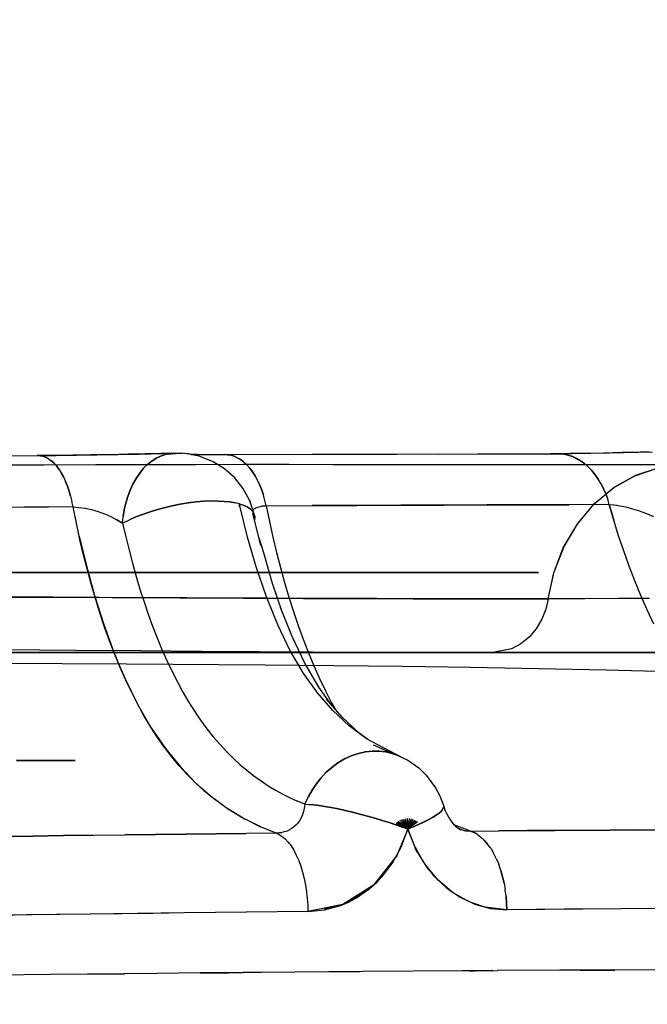
# Model space of a CAD drawing. Units: millimetres. Extents: x -3004 to 18765, y 126 to 14625.
# Drawn here: x 9310 to 9388, y 6356 to 6479 of the extents above; entities that cross this region are included whole.
import ezdxf

# ---------------------------------------------------------------- set-up
doc = ezdxf.new("R2010")
doc.units = ezdxf.units.MM
doc.layers.add('______', color=7, linetype='Continuous')
doc.dimstyles.new('Qitele', dxfattribs={"dimscale": 85, "dimtxt": 4, "dimasz": 5, "dimexe": 4, "dimexo": 0, "dimgap": 3, "dimtad": 1, "dimdec": 0, "dimrnd": 10, "dimzin": 1, "dimtxsty": 'Standard', "dimblk": 'OBLIQUE', "dimcen": 5, "dimdle": 4, "dimclrd": 256, "dimclre": 256, "dimclrt": 256, "dimadec": 0, "dimazin": 0, "dimtfac": 1, "dimtdec": 0, "dimtmove": 0, "dimatfit": 3, "dimldrblk": 'OBLIQUE', "dimfxl": 6, "dimfxlon": 1, "dimlwd": 40, "dimlwe": 30, "dimarcsym": 0})

# ---------------------------------------------------------------- blocks, each defined once
blk = doc.blocks.new('A$C1C164C05')
at = {"layer": '______'}
for p, q in [((1406.29, 783.77), (1411.56, 783.87)), ((1410.13, 783.84), (1407.88, 783.79)), ((1411.22, 783.86), (1410.13, 783.84)), ((1412.28, 783.89), (1411.22, 783.86)), ((1411.56, 783.87), (1416.08, 783.99)), ((1414.27, 783.94), (1412.28, 783.89)), ((1416.08, 783.99), (1414.27, 783.94)), ((1414.35, 783.67), (1414.93, 783.85)), ((1414.93, 783.85), (1414.35, 783.67)), ((1414.93, 783.85), (1415.51, 783.96)), ((1415.51, 783.96), (1414.93, 783.85)), ((1415.05, 783.86), (1416.08, 783.99)), ((1415.05, 783.86), (1416.08, 783.99)), ((1415.26, 783.88), (1416.08, 783.99)), ((1415.26, 783.88), (1416.08, 783.99)), ((1415.48, 783.9), (1416.08, 783.99)), ((1415.48, 783.9), (1416.08, 783.99)), ((1416.08, 783.99), (1415.51, 783.96)), ((1416.08, 783.99), (1415.51, 783.96)), ((1415.71, 783.91), (1416.08, 783.99)), ((1415.71, 783.91), (1416.08, 783.99)), ((1415.95, 783.92), (1416.08, 783.99)), ((1415.95, 783.92), (1416.08, 783.99)), ((1417.28, 783.93), (1416.08, 783.99)), ((1417.28, 783.93), (1416.08, 783.99)), ((1417.09, 783.94), (1416.08, 783.99)), ((1417.09, 783.94), (1416.08, 783.99)), ((1416.88, 783.94), (1416.08, 783.99)), ((1416.88, 783.94), (1416.08, 783.99)), ((1416.66, 783.94), (1416.08, 783.99)), ((1416.66, 783.94), (1416.08, 783.99)), ((1416.43, 783.94), (1416.08, 783.99)), ((1416.43, 783.94), (1416.08, 783.99)), ((1416.19, 783.93), (1416.08, 783.99)), ((1416.19, 783.93), (1416.08, 783.99)), ((1416.08, 783.99), (1416.9, 783.97)), ((1416.08, 783.99), (1416.9, 783.97)), ((1417.16, 783.94), (1416.9, 783.97)), ((1417.45, 783.92), (1417.28, 783.93)), ((1417.59, 783.91), (1417.45, 783.92)), ((1419.07, 783.59), (1417.59, 783.91)), ((1417.71, 783.89), (1417.59, 783.91)), ((1418.38, 783.74), (1417.71, 783.89)), ((1422.21, 783.8), (1433.16, 783.84)), ((1433.16, 783.84), (1443.72, 783.87)), ((1443.72, 783.87), (1453.88, 783.89)), ((1449.11, 783.88), (1463.63, 783.92)), ((1453.88, 783.89), (1463.63, 783.92)), ((1464.07, 783.93), (1462.91, 783.92)), ((1463.63, 783.92), (1465.66, 783.94)), ((1465.43, 783.94), (1463.63, 783.92)), ((1464.14, 783.92), (1463.63, 783.92)), ((1463.63, 783.92), (1464.14, 783.92)), ((1464.65, 783.86), (1464.14, 783.92)), ((1464.14, 783.92), (1464.65, 783.86)), ((1465.17, 783.74), (1464.65, 783.86)), ((1464.65, 783.86), (1465.17, 783.74)), ((1466.42, 783.95), (1465.43, 783.94)), ((1465.66, 783.94), (1470.34, 784.02)), ((1467.44, 783.96), (1466.42, 783.95)), ((1469.59, 784), (1467.44, 783.96)), ((1470.72, 784.02), (1469.59, 784)), ((1470.34, 784.02), (1475.7, 784.16)), ((1471.86, 784.05), (1470.72, 784.02)), ((1474.15, 784.11), (1471.86, 784.05)), ((1475.3, 784.14), (1474.15, 784.11)), ((1386.97, 783.61), (1398.84, 783.68)), ((1398.84, 783.68), (1401.2, 783.7)), ((1400.99, 783.7), (1398.84, 783.68)), ((1398.84, 783.68), (1399.18, 783.67)), ((1398.84, 783.68), (1399.18, 783.67)), ((1399.52, 783.61), (1399.18, 783.67)), ((1399.18, 783.67), (1399.52, 783.61)), ((1399.86, 783.49), (1399.52, 783.61)), ((1399.52, 783.61), (1399.86, 783.49)), ((1400.21, 783.3), (1399.86, 783.49)), ((1399.86, 783.49), (1400.21, 783.3)), ((1400.21, 783.3), (1400.55, 783.06)), ((1400.21, 783.3), (1400.55, 783.06)), ((1400.89, 782.76), (1400.55, 783.06)), ((1400.55, 783.06), (1400.89, 782.76)), ((1400.89, 782.76), (1401.22, 782.4)), ((1400.89, 782.76), (1401.22, 782.4)), ((1402.12, 783.71), (1400.99, 783.7)), ((1401.2, 783.7), (1406.29, 783.77)), ((1403.26, 783.72), (1402.12, 783.71)), ((1405.56, 783.76), (1403.26, 783.72)), ((1406.73, 783.77), (1405.56, 783.76)), ((1407.88, 783.79), (1406.73, 783.77)), ((1412.12, 782.09), (1412.64, 782.6)), ((1412.64, 782.6), (1412.12, 782.09)), ((1412.64, 782.6), (1413.19, 783.04)), ((1413.19, 783.04), (1412.64, 782.6)), ((1413.19, 783.04), (1413.77, 783.4)), ((1413.77, 783.4), (1413.19, 783.04)), ((1413.77, 783.4), (1414.35, 783.67)), ((1414.35, 783.67), (1413.77, 783.4)), ((1418.05, 783.81), (1418.68, 783.8)), ((1418.12, 783.81), (1418.08, 783.81)), ((1418.8, 783.8), (1418.12, 783.81)), ((1418.68, 783.8), (1422.21, 783.8)), ((1420.38, 783.79), (1418.8, 783.8)), ((1420.5, 783.03), (1419.07, 783.59)), ((1419.29, 783.53), (1419.07, 783.59)), ((1420.8, 782.91), (1419.29, 783.53)), ((1422.21, 783.8), (1420.38, 783.79)), ((1420.8, 782.91), (1420.5, 783.03)), ((1422.21, 782.04), (1420.8, 782.91)), ((1422.21, 783.8), (1422.61, 783.79)), ((1422.21, 783.8), (1422.61, 783.79)), ((1423.01, 783.73), (1422.61, 783.79)), ((1422.61, 783.79), (1423.01, 783.73)), ((1423.42, 783.6), (1423.01, 783.73)), ((1423.01, 783.73), (1423.42, 783.6)), ((1423.83, 783.42), (1423.42, 783.6)), ((1423.42, 783.6), (1423.83, 783.42)), ((1424.23, 783.18), (1423.83, 783.42)), ((1423.83, 783.42), (1424.23, 783.18)), ((1424.62, 782.89), (1424.23, 783.18)), ((1424.23, 783.18), (1424.62, 782.89)), ((1425.01, 782.53), (1424.62, 782.89)), ((1424.62, 782.89), (1425.01, 782.53)), ((1465.69, 783.56), (1465.17, 783.74)), ((1465.17, 783.74), (1465.69, 783.56)), ((1466.2, 783.33), (1465.69, 783.56)), ((1465.69, 783.56), (1466.2, 783.33)), ((1466.7, 783.03), (1466.2, 783.33)), ((1466.2, 783.33), (1466.7, 783.03)), ((1467.19, 782.68), (1466.7, 783.03)), ((1466.7, 783.03), (1467.19, 782.68)), ((1467.66, 782.27), (1467.19, 782.68)), ((1467.19, 782.68), (1467.66, 782.27)), ((1399.66, 782.5), (1393, 782.47)), ((1406.15, 782.52), (1399.66, 782.5)), ((1401.53, 781.99), (1401.22, 782.4)), ((1401.22, 782.4), (1401.53, 781.99)), ((1401.53, 781.99), (1401.83, 781.52)), ((1401.53, 781.99), (1401.83, 781.52)), ((1402.11, 781.01), (1401.83, 781.52)), ((1401.83, 781.52), (1402.11, 781.01)), ((1412.47, 782.54), (1406.15, 782.52)), ((1411.18, 780.83), (1411.63, 781.49)), ((1411.63, 781.49), (1411.18, 780.83)), ((1411.63, 781.49), (1412.12, 782.09)), ((1412.12, 782.09), (1411.63, 781.49)), ((1418.6, 782.54), (1412.47, 782.54)), ((1424.54, 782.55), (1418.6, 782.54)), ((1423.47, 780.93), (1422.21, 782.04)), ((1430.28, 782.55), (1424.54, 782.55)), ((1425.38, 782.12), (1425.01, 782.53)), ((1425.01, 782.53), (1425.38, 782.12)), ((1425.73, 781.65), (1425.38, 782.12)), ((1425.38, 782.12), (1425.73, 781.65)), ((1426.06, 781.14), (1425.73, 781.65)), ((1425.73, 781.65), (1426.06, 781.14)), ((1435.81, 782.54), (1430.28, 782.55)), ((1441.14, 782.53), (1435.81, 782.54)), ((1446.25, 782.53), (1441.14, 782.53)), ((1451.15, 782.52), (1446.25, 782.53)), ((1455.82, 782.51), (1451.15, 782.52)), ((1460.27, 782.51), (1455.82, 782.51)), ((1464.49, 782.51), (1460.27, 782.51)), ((1468.49, 782.51), (1464.49, 782.51)), ((1468.11, 781.8), (1467.66, 782.27)), ((1467.66, 782.27), (1468.11, 781.8)), ((1468.53, 781.29), (1468.11, 781.8)), ((1468.11, 781.8), (1468.53, 781.29)), ((1472.26, 782.52), (1468.49, 782.51)), ((1479.14, 782.53), (1472.26, 782.52)), ((1473.5, 781.16), (1476.29, 782.12)), ((1473.62, 781.22), (1476.4, 782.15)), ((1402.11, 781.01), (1402.37, 780.45)), ((1402.11, 781.01), (1402.37, 780.45)), ((1402.6, 779.86), (1402.37, 780.45)), ((1402.37, 780.45), (1402.6, 779.86)), ((1410.78, 780.12), (1411.18, 780.83)), ((1411.18, 780.83), (1410.78, 780.12)), ((1424.53, 779.6), (1423.47, 780.93)), ((1426.36, 780.58), (1426.06, 781.14)), ((1426.06, 781.14), (1426.36, 780.58)), ((1426.64, 779.99), (1426.36, 780.58)), ((1426.36, 780.58), (1426.64, 779.99)), ((1468.91, 780.74), (1468.53, 781.29)), ((1468.53, 781.29), (1468.91, 780.74)), ((1469.27, 780.15), (1468.91, 780.74)), ((1469.27, 780.15), (1468.91, 780.74)), ((1469.58, 779.53), (1469.27, 780.15)), ((1469.27, 780.15), (1469.58, 779.53)), ((1470.86, 779.68), (1473.5, 781.16)), ((1470.92, 779.72), (1473.62, 781.22)), ((1402.81, 779.23), (1402.6, 779.86)), ((1402.6, 779.86), (1402.81, 779.23)), ((1403, 778.59), (1402.81, 779.23)), ((1402.81, 779.23), (1403, 778.59)), ((1410.13, 778.55), (1410.43, 779.35)), ((1410.43, 779.35), (1410.13, 778.55)), ((1410.43, 779.35), (1410.78, 780.12)), ((1410.78, 780.12), (1410.43, 779.35)), ((1425.36, 778.09), (1424.53, 779.6)), ((1426.88, 779.37), (1426.64, 779.99)), ((1426.64, 779.99), (1426.88, 779.37)), ((1427.1, 778.73), (1426.88, 779.37)), ((1426.88, 779.37), (1427.1, 778.73)), ((1468.42, 777.65), (1470.92, 779.72)), ((1468.45, 777.68), (1470.86, 779.68)), ((1469.86, 778.89), (1469.58, 779.53)), ((1469.58, 779.53), (1469.86, 778.89)), ((1403, 778.59), (1403.16, 777.93)), ((1403, 778.59), (1403.16, 777.93)), ((1403.3, 777.26), (1403.16, 777.93)), ((1403.3, 777.26), (1403.16, 777.93)), ((1409.71, 776.89), (1409.89, 777.73)), ((1409.89, 777.73), (1409.71, 776.89)), ((1409.89, 777.73), (1410.13, 778.55)), ((1410.13, 778.55), (1409.89, 777.73)), ((1416.69, 777.6), (1417.7, 777.76)), ((1417.7, 777.76), (1416.69, 777.6)), ((1417.7, 777.76), (1418.69, 777.89)), ((1418.69, 777.89), (1417.7, 777.76)), ((1418.69, 777.89), (1419.64, 777.97)), ((1419.64, 777.97), (1418.69, 777.89)), ((1419.64, 777.97), (1420.56, 778.01)), ((1420.56, 778.01), (1419.64, 777.97)), ((1420.56, 778.01), (1421.41, 778)), ((1421.41, 778), (1420.56, 778.01)), ((1421.41, 778), (1422.2, 777.96)), ((1422.2, 777.96), (1421.41, 778)), ((1422.2, 777.96), (1422.91, 777.89)), ((1422.91, 777.89), (1422.2, 777.96)), ((1422.91, 777.89), (1423.55, 777.78)), ((1423.55, 777.78), (1422.91, 777.89)), ((1424.1, 777.64), (1423.55, 777.78)), ((1424.1, 777.64), (1423.55, 777.78)), ((1425.52, 777.6), (1425.36, 778.09)), ((1425.36, 778.09), (1425.91, 776.42)), ((1427.45, 777.41), (1427.1, 778.73)), ((1427.45, 777.41), (1427.1, 778.73)), ((1466.37, 775.19), (1468.45, 777.68)), ((1470.1, 778.23), (1469.86, 778.89)), ((1469.86, 778.89), (1470.1, 778.23)), ((1470.3, 777.56), (1470.1, 778.23)), ((1470.3, 777.56), (1470.1, 778.23)), ((1397.19, 777.22), (1394.12, 777.19)), ((1400.25, 777.24), (1397.19, 777.22)), ((1403.3, 777.26), (1400.25, 777.24)), ((1404.07, 773.61), (1403.3, 777.26)), ((1403.3, 777.26), (1404.02, 777.21)), ((1403.3, 777.26), (1404.02, 777.21)), ((1404.02, 777.21), (1404.41, 777.17)), ((1404.02, 777.21), (1404.41, 777.17)), ((1404.41, 777.17), (1404.8, 777.1)), ((1404.41, 777.17), (1404.8, 777.1)), ((1404.8, 777.1), (1405.61, 776.93)), ((1404.8, 777.1), (1405.61, 776.93)), ((1405.61, 776.93), (1406.02, 776.82)), ((1405.61, 776.93), (1406.02, 776.82)), ((1406.02, 776.82), (1406.43, 776.7)), ((1406.02, 776.82), (1406.43, 776.7)), ((1406.43, 776.7), (1407.24, 776.41)), ((1406.43, 776.7), (1407.24, 776.41)), ((1409.58, 776.05), (1409.71, 776.89)), ((1409.71, 776.89), (1409.58, 776.05)), ((1411.97, 776.32), (1412.83, 776.62)), ((1412.83, 776.62), (1411.97, 776.32)), ((1412.83, 776.62), (1413.74, 776.91)), ((1413.74, 776.91), (1412.83, 776.62)), ((1413.74, 776.91), (1414.7, 777.17)), ((1414.7, 777.17), (1413.74, 776.91)), ((1414.7, 777.17), (1415.69, 777.4)), ((1415.69, 777.4), (1414.7, 777.17)), ((1415.69, 777.4), (1416.69, 777.6)), ((1416.69, 777.6), (1415.69, 777.4)), ((1424.16, 777.39), (1424.02, 777.43)), ((1424.02, 777.43), (1424.16, 777.39)), ((1424.1, 777.64), (1424.6, 777.47)), ((1424.1, 777.64), (1424.16, 777.39)), ((1424.1, 777.64), (1424.6, 777.47)), ((1424.16, 777.39), (1424.1, 777.64)), ((1425.12, 773.5), (1424.16, 777.39)), ((1424.6, 777.47), (1425.05, 777.26)), ((1425.05, 777.26), (1424.6, 777.47)), ((1425.05, 777.26), (1425.42, 777.02)), ((1425.42, 777.02), (1425.05, 777.26)), ((1425.42, 777.02), (1425.71, 776.74)), ((1425.71, 776.74), (1425.42, 777.02)), ((1425.52, 777.6), (1425.53, 777.56)), ((1425.71, 776.74), (1425.91, 776.42)), ((1425.91, 776.42), (1425.71, 776.74)), ((1425.76, 776.87), (1425.96, 777.05)), ((1425.76, 776.87), (1425.96, 777.05)), ((1426.77, 772.44), (1425.78, 776.47)), ((1425.96, 777.05), (1426.14, 777.15)), ((1425.96, 777.05), (1426.14, 777.15)), ((1426.14, 777.15), (1426.35, 777.23)), ((1426.14, 777.15), (1426.35, 777.23)), ((1426.35, 777.23), (1426.85, 777.35)), ((1426.35, 777.23), (1426.85, 777.35)), ((1427.45, 777.41), (1426.85, 777.35)), ((1426.85, 777.35), (1427.45, 777.41)), ((1427.45, 777.41), (1433.16, 777.43)), ((1427.45, 777.41), (1433.16, 777.43)), ((1427.45, 777.41), (1427.85, 775.44)), ((1427.45, 777.41), (1427.85, 775.44)), ((1433.16, 777.43), (1438.77, 777.46)), ((1438.77, 777.46), (1433.16, 777.43)), ((1438.77, 777.46), (1444.27, 777.47)), ((1444.27, 777.47), (1438.77, 777.46)), ((1444.27, 777.47), (1449.68, 777.49)), ((1449.68, 777.49), (1444.27, 777.47)), ((1449.68, 777.49), (1454.99, 777.51)), ((1454.99, 777.51), (1449.68, 777.49)), ((1454.99, 777.51), (1460.19, 777.53)), ((1460.19, 777.53), (1454.99, 777.51)), ((1460.19, 777.53), (1465.3, 777.54)), ((1465.3, 777.54), (1460.19, 777.53)), ((1470.3, 777.56), (1465.3, 777.54)), ((1470.3, 777.56), (1465.3, 777.54)), ((1466.27, 775.09), (1468.42, 777.65)), ((1470.3, 777.56), (1470.92, 777.52)), ((1470.3, 777.56), (1470.92, 777.52)), ((1470.3, 777.56), (1470.87, 775.61)), ((1470.87, 775.61), (1470.3, 777.56)), ((1470.92, 777.52), (1471.26, 777.48)), ((1470.92, 777.52), (1471.26, 777.48)), ((1471.26, 777.48), (1471.62, 777.42)), ((1471.26, 777.48), (1471.62, 777.42)), ((1471.62, 777.42), (1472.39, 777.26)), ((1471.62, 777.42), (1472.39, 777.26)), ((1472.39, 777.26), (1472.8, 777.16)), ((1472.39, 777.26), (1472.8, 777.16)), ((1472.8, 777.16), (1473.22, 777.04)), ((1472.8, 777.16), (1473.22, 777.04)), ((1473.22, 777.04), (1474.07, 776.77)), ((1473.22, 777.04), (1474.07, 776.77)), ((1474.07, 776.77), (1474.51, 776.62)), ((1474.07, 776.77), (1474.51, 776.62)), ((1474.51, 776.62), (1474.94, 776.45)), ((1474.51, 776.62), (1474.94, 776.45)), ((1474.94, 776.45), (1475.81, 776.08)), ((1474.94, 776.45), (1475.81, 776.08)), ((1407.24, 776.41), (1407.64, 776.24)), ((1407.24, 776.41), (1407.64, 776.24)), ((1407.64, 776.24), (1408.04, 776.06)), ((1407.64, 776.24), (1408.04, 776.06)), ((1408.04, 776.06), (1408.79, 775.67)), ((1408.04, 776.06), (1408.79, 775.67)), ((1409.5, 775.22), (1408.79, 775.67)), ((1408.79, 775.67), (1409.5, 775.22)), ((1409.5, 775.22), (1409.58, 776.05)), ((1409.5, 775.22), (1409.58, 776.05)), ((1409.5, 775.22), (1410.44, 775.69)), ((1409.5, 775.22), (1410.44, 775.69)), ((1409.5, 775.22), (1409.89, 773.53)), ((1409.5, 775.22), (1409.89, 773.53)), ((1410.44, 775.69), (1411.17, 776.01)), ((1411.17, 776.01), (1410.44, 775.69)), ((1411.17, 776.01), (1411.97, 776.32)), ((1411.97, 776.32), (1411.17, 776.01)), ((1425.91, 776.42), (1426, 776.07)), ((1426, 776.07), (1425.91, 776.42)), ((1426, 776.07), (1425.99, 775.61)), ((1427.85, 775.44), (1428.28, 773.5)), ((1427.85, 775.44), (1428.28, 773.5)), ((1471.47, 773.67), (1470.87, 775.61)), ((1471.47, 773.67), (1470.87, 775.61)), ((1464.56, 772.16), (1466.27, 775.09)), ((1464.67, 772.31), (1466.37, 775.19)), ((1404.07, 773.61), (1404.97, 769.89)), ((1404.12, 773.34), (1404.07, 773.6)), ((1404.58, 771.42), (1404.12, 773.34)), ((1409.89, 773.53), (1410.3, 771.87)), ((1409.89, 773.53), (1410.3, 771.87)), ((1426.2, 769.76), (1425.12, 773.5)), ((1427.08, 771.67), (1426.54, 773.38)), ((1428.28, 773.5), (1428.74, 771.58)), ((1428.28, 773.5), (1428.74, 771.58)), ((1472.11, 771.76), (1471.47, 773.67)), ((1472.11, 771.76), (1471.47, 773.67)), ((1410.3, 771.87), (1410.74, 770.22)), ((1410.3, 771.87), (1410.74, 770.22)), ((1428.23, 767.7), (1427.08, 771.67)), ((1428.74, 771.58), (1429.22, 769.69)), ((1428.74, 771.58), (1429.22, 769.69)), ((1463.36, 769.01), (1464.56, 772.16)), ((1463.41, 769.14), (1464.67, 772.31)), ((1472.78, 769.87), (1472.11, 771.76)), ((1472.78, 769.87), (1472.11, 771.76)), ((1405.06, 769.52), (1404.58, 771.42)), ((1389.24, 769.07), (1397.45, 769.07)), ((1397.45, 769.07), (1389.24, 769.07)), ((1394.49, 769.07), (1398.25, 769.07)), ((1398.25, 769.07), (1394.49, 769.07)), ((1397.45, 769.07), (1405.24, 769.07)), ((1405.24, 769.07), (1397.45, 769.07)), ((1398.25, 769.07), (1401.58, 769.07)), ((1401.58, 769.07), (1398.25, 769.07)), ((1401.58, 769.07), (1404.48, 769.07)), ((1404.48, 769.07), (1401.58, 769.07)), ((1404.48, 769.07), (1406.97, 769.07)), ((1406.97, 769.07), (1404.48, 769.07)), ((1404.97, 769.89), (1406, 766.18)), ((1405.56, 767.65), (1405.06, 769.52)), ((1405.24, 769.07), (1412.58, 769.07)), ((1412.58, 769.07), (1405.24, 769.07)), ((1406.97, 769.07), (1409.04, 769.07)), ((1409.04, 769.07), (1406.97, 769.07)), ((1409.04, 769.07), (1410.71, 769.07)), ((1410.71, 769.07), (1409.04, 769.07)), ((1410.71, 769.07), (1411.98, 769.07)), ((1411.98, 769.07), (1410.71, 769.07)), ((1410.74, 770.22), (1411.2, 768.59)), ((1410.74, 770.22), (1411.2, 768.59)), ((1411.98, 769.07), (1412.87, 769.07)), ((1412.87, 769.07), (1411.98, 769.07)), ((1412.58, 769.07), (1419.46, 769.07)), ((1419.46, 769.07), (1412.58, 769.07)), ((1412.87, 769.07), (1413.39, 769.07)), ((1413.39, 769.07), (1412.87, 769.07)), ((1413.39, 769.07), (1413.56, 769.07)), ((1413.56, 769.07), (1413.39, 769.07)), ((1419.46, 769.07), (1425.84, 769.07)), ((1425.84, 769.07), (1419.46, 769.07)), ((1425.84, 769.07), (1431.71, 769.07)), ((1431.71, 769.07), (1425.84, 769.07)), ((1427.48, 766.03), (1426.2, 769.76)), ((1429.22, 769.69), (1429.74, 767.83)), ((1429.22, 769.69), (1429.74, 767.83)), ((1431.71, 769.07), (1437.05, 769.07)), ((1437.05, 769.07), (1431.71, 769.07)), ((1437.05, 769.07), (1441.86, 769.07)), ((1441.86, 769.07), (1437.05, 769.07)), ((1441.86, 769.07), (1446.12, 769.07)), ((1446.12, 769.07), (1441.86, 769.07)), ((1446.12, 769.07), (1449.85, 769.07)), ((1449.85, 769.07), (1446.12, 769.07)), ((1449.85, 769.07), (1453.03, 769.07)), ((1453.03, 769.07), (1449.85, 769.07)), ((1453.03, 769.07), (1455.69, 769.07)), ((1455.69, 769.07), (1453.03, 769.07)), ((1455.69, 769.07), (1457.82, 769.07)), ((1457.82, 769.07), (1455.69, 769.07)), ((1457.82, 769.07), (1459.45, 769.07)), ((1459.45, 769.07), (1457.82, 769.07)), ((1459.45, 769.07), (1460.59, 769.07)), ((1460.59, 769.07), (1459.45, 769.07)), ((1460.59, 769.07), (1461.25, 769.07)), ((1461.25, 769.07), (1460.59, 769.07)), ((1461.25, 769.07), (1461.47, 769.07)), ((1461.47, 769.07), (1461.25, 769.07)), ((1462.66, 765.79), (1463.41, 769.14)), ((1473.5, 768.01), (1472.78, 769.87)), ((1473.5, 768.01), (1472.78, 769.87)), ((1411.2, 768.59), (1411.67, 767)), ((1411.2, 768.59), (1411.67, 767)), ((1429.74, 767.83), (1430.27, 766)), ((1429.74, 767.83), (1430.27, 766)), ((1462.66, 765.79), (1463.36, 769.01)), ((1474.25, 766.18), (1473.5, 768.01)), ((1474.25, 766.18), (1473.5, 768.01)), ((1406.1, 765.81), (1405.56, 767.65)), ((1411.67, 767), (1412.18, 765.42)), ((1411.67, 767), (1412.18, 765.42)), ((1429.49, 764.01), (1428.23, 767.7)), ((1388.87, 766.03), (1398.78, 765.98)), ((1400.83, 765.97), (1394.89, 766)), ((1398.78, 765.98), (1408.21, 765.94)), ((1406.58, 765.95), (1400.83, 765.97)), ((1406, 766.18), (1407.15, 762.58)), ((1406.66, 764.01), (1406.1, 765.81)), ((1412.15, 765.92), (1406.58, 765.95)), ((1408.21, 765.94), (1416.66, 765.9)), ((1417.51, 765.9), (1412.15, 765.92)), ((1412.18, 765.42), (1412.7, 763.88)), ((1412.18, 765.42), (1412.7, 763.88)), ((1416.66, 765.9), (1424.62, 765.87)), ((1422.68, 765.88), (1417.51, 765.9)), ((1427.65, 765.86), (1422.68, 765.88)), ((1424.62, 765.87), (1432.09, 765.84)), ((1428.88, 762.55), (1427.48, 766.03)), ((1432.4, 765.84), (1427.65, 765.86)), ((1430.27, 766), (1430.84, 764.2)), ((1430.27, 766), (1430.84, 764.2)), ((1432.09, 765.84), (1439.05, 765.81)), ((1436.95, 765.82), (1432.4, 765.84)), ((1441.27, 765.81), (1436.95, 765.82)), ((1439.05, 765.81), (1445.82, 765.8)), ((1445.38, 765.8), (1441.27, 765.81)), ((1449.27, 765.79), (1445.38, 765.8)), ((1445.82, 765.8), (1452.01, 765.79)), ((1452.94, 765.78), (1449.27, 765.79)), ((1452.01, 765.79), (1457.62, 765.78)), ((1456.39, 765.78), (1452.94, 765.78)), ((1462.66, 765.79), (1456.39, 765.78)), ((1457.62, 765.78), (1462.66, 765.79)), ((1462.66, 765.79), (1462.38, 764.5)), ((1467.25, 765.8), (1462.66, 765.79)), ((1471.48, 765.81), (1467.25, 765.8)), ((1475.33, 765.82), (1471.48, 765.81)), ((1475.04, 764.39), (1474.25, 766.18)), ((1475.04, 764.39), (1474.25, 766.18)), ((1430.68, 761.07), (1429.22, 764.7)), ((1430.84, 764.2), (1431.43, 762.44)), ((1430.84, 764.2), (1431.43, 762.44)), ((1462.38, 764.5), (1461.88, 763.23)), ((1475.86, 762.63), (1475.04, 764.39)), ((1475.86, 762.63), (1475.04, 764.39)), ((1407.25, 762.25), (1406.66, 764.01)), ((1412.7, 763.88), (1413.25, 762.37)), ((1412.7, 763.88), (1413.25, 762.37)), ((1461.88, 763.23), (1461.18, 762.04)), ((1407.15, 762.58), (1408.42, 759.11)), ((1407.87, 760.52), (1407.25, 762.25)), ((1413.25, 762.37), (1413.82, 760.9)), ((1413.25, 762.37), (1413.82, 760.9)), ((1430.4, 759.38), (1428.88, 762.55)), ((1431.43, 762.44), (1432.06, 760.72)), ((1431.43, 762.44), (1432.06, 760.72)), ((1461.18, 762.04), (1460.29, 760.99)), ((1408.51, 758.84), (1407.87, 760.52)), ((1413.82, 760.9), (1414.41, 759.46)), ((1413.82, 760.9), (1414.41, 759.46)), ((1432.27, 757.75), (1430.68, 761.07)), ((1432.06, 760.72), (1432.71, 759.04)), ((1432.06, 760.72), (1432.71, 759.04)), ((1460.29, 760.99), (1459.24, 760.15)), ((1394.57, 759.46), (1403.65, 759.38)), ((1403.65, 759.38), (1411.76, 759.31)), ((1411.76, 759.31), (1419.41, 759.25)), ((1414.41, 759.46), (1415.03, 758.06)), ((1414.41, 759.46), (1415.03, 758.06)), ((1419.41, 759.25), (1426.57, 759.19)), ((1432.05, 756.53), (1430.4, 759.38)), ((1458.1, 759.55), (1455.76, 759.09)), ((1459.24, 760.15), (1458.1, 759.55)), ((1412.04, 759.09), (1376.94, 759.09)), ((1385.02, 759.09), (1403.65, 759.09)), ((1386.32, 759.09), (1403.8, 759.09)), ((1403.8, 759.09), (1386.32, 759.09)), ((1394.5, 759.09), (1412.04, 759.09)), ((1397.28, 759.09), (1397.02, 759.09)), ((1397.02, 759.09), (1397.84, 759.09)), ((1398.72, 759.09), (1397.28, 759.09)), ((1397.84, 759.09), (1399.86, 759.09)), ((1401.44, 759.09), (1398.72, 759.09)), ((1399.86, 759.09), (1403.13, 759.09)), ((1405.39, 759.09), (1401.44, 759.09)), ((1403.13, 759.09), (1407.57, 759.09)), ((1403.65, 759.09), (1419.41, 759.09)), ((1403.8, 759.09), (1419.56, 759.09)), ((1419.56, 759.09), (1403.8, 759.09)), ((1410.36, 759.09), (1405.39, 759.09)), ((1407.57, 759.09), (1412.95, 759.09)), ((1408.42, 759.11), (1409.11, 757.42)), ((1409.19, 757.2), (1408.51, 758.84)), ((1416.03, 759.09), (1410.36, 759.09)), ((1447, 759.09), (1412.04, 759.09)), ((1412.04, 759.09), (1429.54, 759.09)), ((1412.95, 759.09), (1418.93, 759.09)), ((1415.03, 758.06), (1415.67, 756.71)), ((1415.03, 758.06), (1415.67, 756.71)), ((1422.05, 759.09), (1416.03, 759.09)), ((1418.93, 759.09), (1425.13, 759.09)), ((1419.41, 759.09), (1433.23, 759.09)), ((1419.56, 759.09), (1433.36, 759.09)), ((1433.36, 759.09), (1419.56, 759.09)), ((1428.04, 759.09), (1422.05, 759.09)), ((1425.13, 759.09), (1431.2, 759.09)), ((1426.57, 759.19), (1433.23, 759.15)), ((1428.13, 759.09), (1428.04, 759.09)), ((1428.7, 759.09), (1428.13, 759.09)), ((1429.03, 759.09), (1428.7, 759.09)), ((1429.3, 759.09), (1429.03, 759.09)), ((1430.34, 759.09), (1429.21, 759.09)), ((1429.21, 759.09), (1429.4, 759.09)), ((1429.42, 759.09), (1429.3, 759.09)), ((1429.54, 759.09), (1447, 759.09)), ((1432.75, 759.09), (1430.34, 759.09)), ((1431.2, 759.09), (1440.52, 759.09)), ((1432.71, 759.04), (1433.39, 757.4)), ((1432.71, 759.04), (1433.39, 757.4)), ((1436.1, 759.09), (1432.75, 759.09)), ((1433.23, 759.15), (1439.7, 759.11)), ((1433.23, 759.09), (1445.61, 759.09)), ((1433.36, 759.09), (1445.03, 759.09)), ((1445.03, 759.09), (1433.36, 759.09)), ((1440.24, 759.09), (1436.1, 759.09)), ((1439.7, 759.11), (1445.61, 759.09)), ((1445.07, 759.09), (1440.24, 759.09)), ((1440.52, 759.09), (1449.47, 759.09)), ((1445.03, 759.09), (1454.48, 759.09)), ((1454.48, 759.09), (1445.03, 759.09)), ((1450.07, 759.09), (1445.07, 759.09)), ((1445.61, 759.09), (1455.76, 759.09)), ((1445.61, 759.09), (1450.96, 759.08)), ((1464.41, 759.09), (1447, 759.09)), ((1447, 759.09), (1455.71, 759.09)), ((1449.47, 759.09), (1456.92, 759.09)), ((1454.73, 759.09), (1450.07, 759.09)), ((1450.96, 759.08), (1455.76, 759.09)), ((1454.48, 759.09), (1461.67, 759.09)), ((1461.67, 759.09), (1454.48, 759.09)), ((1458.9, 759.09), (1454.73, 759.09)), ((1455.71, 759.09), (1464.41, 759.09)), ((1455.76, 759.09), (1456.93, 759.09)), ((1456.92, 759.09), (1462.1, 759.09)), ((1456.93, 759.09), (1465.32, 759.09)), ((1457.48, 759.09), (1457.36, 759.09)), ((1457.36, 759.09), (1457.42, 759.09)), ((1457.42, 759.09), (1457.61, 759.09)), ((1457.77, 759.09), (1457.48, 759.09)), ((1458.05, 759.09), (1457.61, 759.09)), ((1462.64, 759.09), (1457.77, 759.09)), ((1458.05, 759.09), (1461.63, 759.09)), ((1462.4, 759.09), (1458.9, 759.09)), ((1461.63, 759.09), (1464.33, 759.09)), ((1461.67, 759.09), (1466.65, 759.09)), ((1466.65, 759.09), (1461.67, 759.09)), ((1462.1, 759.09), (1464.94, 759.09)), ((1464.8, 759.09), (1462.4, 759.09)), ((1465.18, 759.09), (1462.64, 759.09)), ((1464.33, 759.09), (1465.79, 759.09)), ((1481.77, 759.09), (1464.41, 759.09)), ((1464.41, 759.09), (1473.1, 759.09)), ((1465.92, 759.09), (1464.8, 759.09)), ((1464.94, 759.09), (1465.18, 759.09)), ((1465.32, 759.09), (1472.27, 759.09)), ((1465.79, 759.09), (1465.92, 759.09)), ((1466.65, 759.09), (1469.53, 759.09)), ((1469.53, 759.09), (1466.65, 759.09)), ((1469.53, 759.09), (1470.45, 759.09)), ((1470.45, 759.09), (1469.53, 759.09)), ((1472.27, 759.09), (1475.2, 759.09)), ((1473.1, 759.09), (1481.77, 759.09)), ((1392.61, 757.74), (1410, 757.65)), ((1409.11, 757.42), (1409.83, 755.77)), ((1409.9, 755.6), (1409.19, 757.2)), ((1410, 757.65), (1427.29, 757.53)), ((1427.29, 757.53), (1444.45, 757.35)), ((1434.01, 754.75), (1432.27, 757.75)), ((1433.39, 757.4), (1434.1, 755.81)), ((1433.39, 757.4), (1434.1, 755.81)), ((1444.45, 757.35), (1452.98, 757.23)), ((1452.98, 757.23), (1461.47, 757.09)), ((1461.47, 757.09), (1469.92, 756.92)), ((1469.92, 756.92), (1478.34, 756.7)), ((1409.83, 755.77), (1411.37, 752.62)), ((1410.63, 754.06), (1409.9, 755.6)), ((1415.67, 756.71), (1416.34, 755.39)), ((1415.67, 756.71), (1416.34, 755.39)), ((1433.84, 754.02), (1432.05, 756.53)), ((1434.1, 755.81), (1434.84, 754.27)), ((1434.1, 755.81), (1434.84, 754.27)), ((1416.34, 755.39), (1417.03, 754.12)), ((1416.34, 755.39), (1417.03, 754.12)), ((1435.65, 752.45), (1434.01, 754.75)), ((1411.4, 752.57), (1410.63, 754.06)), ((1417.03, 754.12), (1417.74, 752.9)), ((1417.03, 754.12), (1417.74, 752.9)), ((1435.76, 751.83), (1433.84, 754.02)), ((1434.84, 754.27), (1435.61, 752.78)), ((1434.84, 754.27), (1435.61, 752.78)), ((1436.93, 750.99), (1434.97, 753.23)), ((1411.37, 752.62), (1413.04, 749.72)), ((1412.19, 751.13), (1411.4, 752.57)), ((1417.74, 752.9), (1418.48, 751.73)), ((1417.74, 752.9), (1418.48, 751.73)), ((1435.61, 752.78), (1436.04, 752)), ((1435.61, 752.78), (1436.04, 752)), ((1413.02, 749.75), (1412.19, 751.13)), ((1418.48, 751.73), (1419.24, 750.61)), ((1418.48, 751.73), (1419.24, 750.61)), ((1419.24, 750.61), (1420.02, 749.55)), ((1419.24, 750.61), (1420.02, 749.55)), ((1437.81, 749.92), (1435.76, 751.83)), ((1439.02, 749.05), (1436.93, 750.99)), ((1413.87, 748.44), (1413.02, 749.75)), ((1413.07, 749.67), (1414.84, 747.07)), ((1420.02, 749.55), (1420.82, 748.55)), ((1420.02, 749.55), (1420.82, 748.55)), ((1439.97, 748.3), (1437.81, 749.92)), ((1414.75, 747.2), (1413.87, 748.44)), ((1420.82, 748.55), (1421.63, 747.6)), ((1420.82, 748.55), (1421.63, 747.6)), ((1440.12, 748.22), (1439.02, 749.05)), ((1444.29, 746.01), (1439.97, 748.3)), ((1414.84, 747.08), (1414.75, 747.2)), ((1414.84, 747.07), (1416.72, 744.77)), ((1415.65, 746.03), (1414.85, 747.06)), ((1421.63, 747.6), (1422.46, 746.71)), ((1421.63, 747.6), (1422.46, 746.71)), ((1440.81, 747.55), (1443.63, 746.3)), ((1416.57, 744.93), (1415.65, 746.03)), ((1422.46, 746.71), (1423.31, 745.87)), ((1422.46, 746.71), (1423.31, 745.87)), ((1423.31, 745.87), (1424.16, 745.08)), ((1423.31, 745.87), (1424.16, 745.08)), ((1437.21, 745.77), (1436.39, 745.28)), ((1436.39, 745.28), (1437.21, 745.77)), ((1438.07, 746.16), (1437.21, 745.77)), ((1437.21, 745.77), (1438.07, 746.16)), ((1438.95, 746.46), (1438.07, 746.16)), ((1438.07, 746.16), (1438.95, 746.46)), ((1439.83, 746.66), (1438.95, 746.46)), ((1438.95, 746.46), (1439.83, 746.66)), ((1439.74, 746.7), (1440.71, 746.76)), ((1440.71, 746.76), (1439.83, 746.66)), ((1439.83, 746.66), (1440.71, 746.76)), ((1441.48, 746.79), (1440.71, 746.76)), ((1441.56, 746.75), (1440.71, 746.76)), ((1440.71, 746.76), (1441.56, 746.75)), ((1441.48, 746.79), (1442.39, 746.65)), ((1442.39, 746.65), (1441.56, 746.75)), ((1441.56, 746.75), (1442.39, 746.65)), ((1443.17, 746.46), (1442.39, 746.65)), ((1443.09, 746.5), (1442.39, 746.65)), ((1442.39, 746.65), (1443.17, 746.46)), ((1443.09, 746.5), (1443.91, 746.2)), ((1443.91, 746.2), (1443.17, 746.46)), ((1443.17, 746.46), (1443.91, 746.2)), ((1444.46, 745.93), (1443.91, 746.2)), ((1444.46, 745.93), (1443.91, 746.2)), ((1443.98, 746.15), (1445.13, 745.61)), ((1396.26, 745.56), (1397.95, 745.56)), ((1397.95, 745.56), (1396.26, 745.56)), ((1397.95, 745.56), (1399.42, 745.56)), ((1399.42, 745.56), (1397.95, 745.56)), ((1399.42, 745.56), (1400.68, 745.56)), ((1400.68, 745.56), (1399.42, 745.56)), ((1400.68, 745.56), (1401.72, 745.56)), ((1401.72, 745.56), (1400.68, 745.56)), ((1401.72, 745.56), (1402.53, 745.56)), ((1402.53, 745.56), (1401.72, 745.56)), ((1402.53, 745.56), (1403.11, 745.56)), ((1403.11, 745.56), (1402.53, 745.56)), ((1403.11, 745.56), (1403.46, 745.56)), ((1403.46, 745.56), (1403.11, 745.56)), ((1403.46, 745.56), (1403.58, 745.56)), ((1403.58, 745.56), (1403.46, 745.56)), ((1417.5, 743.89), (1416.57, 744.93)), ((1416.72, 744.77), (1418.66, 742.75)), ((1424.16, 745.08), (1425.03, 744.35)), ((1424.16, 745.08), (1425.03, 744.35)), ((1435.62, 744.71), (1434.9, 744.07)), ((1434.9, 744.07), (1435.62, 744.71)), ((1436.39, 745.28), (1435.62, 744.71)), ((1435.62, 744.71), (1436.39, 745.28)), ((1445.13, 745.61), (1446.51, 744.64)), ((1446.51, 744.64), (1447.41, 743.75)), ((1418.46, 742.93), (1417.5, 743.89)), ((1425.03, 744.35), (1425.91, 743.66)), ((1425.03, 744.35), (1425.91, 743.66)), ((1425.91, 743.66), (1426.8, 743.02)), ((1425.91, 743.66), (1426.8, 743.02)), ((1434.25, 743.37), (1433.67, 742.63)), ((1433.67, 742.63), (1434.25, 743.37)), ((1434.9, 744.07), (1434.25, 743.37)), ((1434.25, 743.37), (1434.9, 744.07)), ((1447.41, 743.75), (1448.58, 742.18)), ((1419.43, 742.02), (1418.46, 742.93)), ((1418.66, 742.75), (1419.66, 741.84)), ((1420.42, 741.18), (1419.43, 742.02)), ((1426.8, 743.02), (1427.7, 742.42)), ((1426.8, 743.02), (1427.7, 742.42)), ((1427.7, 742.42), (1428.61, 741.88)), ((1427.7, 742.42), (1428.61, 741.88)), ((1433.67, 742.63), (1433.16, 741.87)), ((1433.16, 741.87), (1433.67, 742.63)), ((1448.58, 742.18), (1449.14, 741.14)), ((1419.66, 741.84), (1420.67, 741)), ((1422.44, 739.68), (1420.42, 741.18)), ((1420.67, 741), (1422.71, 739.51)), ((1428.61, 741.88), (1429.52, 741.37)), ((1428.61, 741.88), (1429.52, 741.37)), ((1429.52, 741.37), (1430.44, 740.91)), ((1429.52, 741.37), (1430.44, 740.91)), ((1430.44, 740.91), (1431.36, 740.49)), ((1430.44, 740.91), (1431.36, 740.49)), ((1432.28, 740.11), (1432.72, 741.09)), ((1432.28, 740.11), (1432.72, 741.09)), ((1433.16, 741.87), (1432.72, 741.09)), ((1432.72, 741.09), (1433.16, 741.87)), ((1449.14, 741.14), (1449.63, 739.86)), ((1422.71, 739.51), (1422.44, 739.68)), ((1432.28, 740.11), (1431.36, 740.49)), ((1432.28, 740.11), (1431.36, 740.49)), ((1432.28, 740.11), (1432.15, 739.35)), ((1432.28, 740.11), (1432.15, 739.35)), ((1432.28, 740.11), (1432.8, 740.08)), ((1432.28, 740.11), (1432.8, 740.08)), ((1432.8, 740.08), (1433.39, 740.03)), ((1433.39, 740.03), (1432.8, 740.08)), ((1433.39, 740.03), (1434.05, 739.94)), ((1434.05, 739.94), (1433.39, 740.03)), ((1434.05, 739.94), (1434.78, 739.83)), ((1434.78, 739.83), (1434.05, 739.94)), ((1434.78, 739.83), (1435.56, 739.69)), ((1435.56, 739.69), (1434.78, 739.83)), ((1435.56, 739.69), (1436.41, 739.53)), ((1436.41, 739.53), (1435.56, 739.69)), ((1436.41, 739.53), (1437.29, 739.34)), ((1437.29, 739.34), (1436.41, 739.53)), ((1449.61, 739.69), (1449.51, 739.48)), ((1449.51, 739.48), (1449.61, 739.69)), ((1449.63, 739.86), (1449.61, 739.69)), ((1449.61, 739.69), (1449.63, 739.86)), ((1449.9, 739.1), (1449.63, 739.86)), ((1422.71, 739.51), (1424.72, 738.3)), ((1424.49, 738.41), (1422.74, 739.49)), ((1424.72, 738.3), (1424.49, 738.41)), ((1425.2, 738.06), (1424.72, 738.3)), ((1431.92, 738.65), (1431.58, 738.03)), ((1431.92, 738.65), (1431.58, 738.03)), ((1432.15, 739.35), (1431.92, 738.65)), ((1432.15, 739.35), (1431.92, 738.65)), ((1437.29, 739.34), (1438.21, 739.12)), ((1438.21, 739.12), (1437.29, 739.34)), ((1438.21, 739.12), (1439.14, 738.89)), ((1439.14, 738.89), (1438.21, 739.12)), ((1439.14, 738.89), (1440.08, 738.63)), ((1440.08, 738.63), (1439.14, 738.89)), ((1440.08, 738.63), (1441.01, 738.37)), ((1441.01, 738.37), (1440.08, 738.63)), ((1441.01, 738.37), (1441.92, 738.09)), ((1441.92, 738.09), (1441.01, 738.37)), ((1444.82, 738.3), (1445.13, 736.99)), ((1444.82, 738.3), (1445.13, 736.99)), ((1445.06, 738.32), (1445.13, 736.99)), ((1445.06, 738.32), (1445.13, 736.99)), ((1445.3, 738.31), (1445.13, 736.99)), ((1445.3, 738.31), (1445.13, 736.99)), ((1448.21, 738.46), (1447.69, 738.16)), ((1447.69, 738.16), (1448.21, 738.46)), ((1448.66, 738.74), (1448.21, 738.46)), ((1448.21, 738.46), (1448.66, 738.74)), ((1449.03, 739.01), (1448.66, 738.74)), ((1448.66, 738.74), (1449.03, 739.01)), ((1449.32, 739.26), (1449.03, 739.01)), ((1449.03, 739.01), (1449.32, 739.26)), ((1449.32, 739.26), (1449.51, 739.48)), ((1449.32, 739.26), (1449.51, 739.48)), ((1449.9, 739.1), (1450.36, 738.25)), ((1425.2, 738.06), (1426.74, 737.3)), ((1426.58, 737.36), (1425.23, 738.04)), ((1426.74, 737.3), (1426.58, 737.36)), ((1428.69, 736.51), (1426.74, 737.3)), ((1430.63, 737.08), (1430.34, 736.9)), ((1430.63, 737.08), (1430.34, 736.9)), ((1431.15, 737.5), (1430.63, 737.08)), ((1431.15, 737.5), (1430.63, 737.08)), ((1431.37, 737.76), (1431.15, 737.5)), ((1431.37, 737.76), (1431.15, 737.5)), ((1431.58, 738.03), (1431.37, 737.76)), ((1431.58, 738.03), (1431.37, 737.76)), ((1441.92, 738.09), (1442.79, 737.81)), ((1442.79, 737.81), (1441.92, 738.09)), ((1442.79, 737.81), (1443.63, 737.53)), ((1443.63, 737.53), (1442.79, 737.81)), ((1443.63, 737.74), (1445.13, 736.99)), ((1443.63, 737.74), (1445.13, 736.99)), ((1443.63, 737.53), (1444.41, 737.26)), ((1444.41, 737.26), (1443.63, 737.53)), ((1443.77, 737.88), (1445.13, 736.99)), ((1443.77, 737.88), (1445.13, 736.99)), ((1443.94, 738.01), (1445.13, 736.99)), ((1443.94, 738.01), (1445.13, 736.99)), ((1444.14, 738.12), (1445.13, 736.99)), ((1444.14, 738.12), (1445.13, 736.99)), ((1444.35, 738.2), (1445.13, 736.99)), ((1444.35, 738.2), (1445.13, 736.99)), ((1445.13, 736.99), (1444.41, 737.26)), ((1445.13, 736.99), (1444.41, 737.26)), ((1444.58, 738.26), (1445.13, 736.99)), ((1444.58, 738.26), (1445.13, 736.99)), ((1445.54, 738.28), (1445.13, 736.99)), ((1445.54, 738.28), (1445.13, 736.99)), ((1445.77, 738.22), (1445.13, 736.99)), ((1445.77, 738.22), (1445.13, 736.99)), ((1445.98, 738.14), (1445.13, 736.99)), ((1445.98, 738.14), (1445.13, 736.99)), ((1446.17, 738.04), (1445.13, 736.99)), ((1446.17, 738.04), (1445.13, 736.99)), ((1446.33, 737.92), (1445.13, 736.99)), ((1446.33, 737.92), (1445.13, 736.99)), ((1445.13, 736.99), (1445.82, 737.27)), ((1445.13, 736.99), (1445.82, 737.27)), ((1446.48, 737.57), (1445.82, 737.27)), ((1445.82, 737.27), (1446.48, 737.57)), ((1447.11, 737.87), (1446.48, 737.57)), ((1446.48, 737.57), (1447.11, 737.87)), ((1447.69, 738.16), (1447.11, 737.87)), ((1447.11, 737.87), (1447.69, 738.16)), ((1450.36, 738.25), (1450.64, 737.85)), ((1450.64, 737.85), (1450.93, 737.48)), ((1450.72, 737.74), (1451.09, 737.39)), ((1450.88, 737.59), (1451.92, 737.15)), ((1450.88, 737.59), (1451.92, 737.15)), ((1451.09, 737.39), (1451.41, 737.14)), ((1451.41, 737.14), (1451.74, 736.92)), ((1451.52, 737.07), (1451.69, 736.99)), ((1451.69, 736.99), (1451.52, 737.07)), ((1452.98, 736.75), (1451.92, 737.15)), ((1452.98, 736.75), (1451.92, 737.15)), ((1398.22, 736.14), (1394.32, 736.09)), ((1394.32, 736.09), (1398.22, 736.14)), ((1402.1, 736.19), (1398.22, 736.14)), ((1398.22, 736.14), (1402.1, 736.19)), ((1405.76, 736.24), (1402.1, 736.19)), ((1402.1, 736.19), (1405.96, 736.24)), ((1405.96, 736.24), (1409.79, 736.29)), ((1413.61, 736.34), (1409.8, 736.29)), ((1409.8, 736.29), (1413.61, 736.34)), ((1417.41, 736.38), (1413.62, 736.34)), ((1413.62, 736.34), (1417.41, 736.38)), ((1421.19, 736.43), (1417.42, 736.38)), ((1417.42, 736.38), (1421.19, 736.43)), ((1424.95, 736.47), (1421.19, 736.43)), ((1421.19, 736.43), (1424.95, 736.47)), ((1428.69, 736.51), (1424.95, 736.47)), ((1428.69, 736.51), (1424.95, 736.47)), ((1428.69, 736.51), (1429.39, 736.57)), ((1429.39, 736.57), (1428.69, 736.51)), ((1428.69, 736.51), (1429.07, 736.34)), ((1429.07, 736.34), (1429.44, 736.09)), ((1430.04, 736.76), (1429.39, 736.57)), ((1430.04, 736.76), (1429.39, 736.57)), ((1429.44, 736.09), (1429.82, 735.77)), ((1430.34, 736.9), (1430.04, 736.76)), ((1430.34, 736.9), (1430.04, 736.76)), ((1445.13, 736.99), (1443.76, 733.69)), ((1444.34, 734.85), (1445.13, 736.99)), ((1446.03, 734.75), (1445.13, 736.99)), ((1445.13, 736.99), (1445.95, 734.87)), ((1452.02, 736.88), (1451.69, 736.99)), ((1452.02, 736.88), (1451.69, 736.99)), ((1452.02, 736.88), (1452.34, 736.8)), ((1452.34, 736.8), (1452.02, 736.88)), ((1452.34, 736.8), (1452.98, 736.75)), ((1452.98, 736.75), (1452.34, 736.8)), ((1452.98, 736.75), (1456.52, 736.78)), ((1452.98, 736.75), (1456.52, 736.78)), ((1452.98, 736.75), (1453.41, 736.58)), ((1452.98, 736.75), (1453.41, 736.58)), ((1453.84, 736.33), (1453.41, 736.58)), ((1453.84, 736.33), (1453.41, 736.58)), ((1453.84, 736.33), (1454.27, 736.01)), ((1453.84, 736.33), (1454.27, 736.01)), ((1454.69, 735.61), (1454.27, 736.01)), ((1454.69, 735.61), (1454.27, 736.01)), ((1460.03, 736.81), (1456.52, 736.78)), ((1456.52, 736.78), (1460.03, 736.81)), ((1463.51, 736.83), (1460.03, 736.81)), ((1460.03, 736.81), (1463.51, 736.83)), ((1466.96, 736.86), (1463.51, 736.83)), ((1463.51, 736.83), (1466.96, 736.86)), ((1466.96, 736.86), (1470.37, 736.88)), ((1466.96, 736.86), (1470.37, 736.88)), ((1473.75, 736.9), (1470.37, 736.88)), ((1470.37, 736.88), (1473.75, 736.9)), ((1473.75, 736.9), (1477.1, 736.91)), ((1473.75, 736.9), (1477.1, 736.91)), ((1429.82, 735.77), (1430.19, 735.37)), ((1430.19, 735.37), (1430.54, 734.9)), ((1430.54, 734.9), (1430.88, 734.36)), ((1444, 734.22), (1444.34, 734.85)), ((1444.33, 734.85), (1444, 734.22)), ((1446.07, 734.64), (1446.03, 734.74)), ((1446.03, 734.74), (1447.04, 732.93)), ((1446.36, 734.14), (1446.07, 734.64)), ((1454.69, 735.61), (1455.1, 735.14)), ((1455.1, 735.14), (1454.69, 735.61)), ((1455.49, 734.6), (1455.1, 735.14)), ((1455.49, 734.6), (1455.1, 735.14)), ((1430.88, 734.36), (1431.2, 733.75)), ((1431.2, 733.75), (1431.5, 733.09)), ((1443.61, 733.5), (1440.85, 729.99)), ((1443.27, 732.87), (1443.91, 734.05)), ((1443.27, 732.92), (1443.61, 733.5)), ((1443.76, 733.69), (1443.62, 733.51)), ((1447.32, 732.52), (1446.39, 734.09)), ((1455.49, 734.6), (1455.85, 734)), ((1455.49, 734.6), (1455.85, 734)), ((1456.19, 733.33), (1455.85, 734)), ((1456.19, 733.33), (1455.85, 734)), ((1431.5, 733.09), (1431.76, 732.37)), ((1431.76, 732.37), (1431.99, 731.61)), ((1443.25, 732.89), (1441.95, 731.2)), ((1441.95, 731.11), (1443.27, 732.87)), ((1447.26, 732.62), (1447.4, 732.42)), ((1448.88, 730.66), (1447.32, 732.52)), ((1447.42, 732.4), (1447.69, 732.02)), ((1447.69, 732.03), (1447.42, 732.4)), ((1456.19, 733.33), (1456.49, 732.61)), ((1456.19, 733.33), (1456.49, 732.61)), ((1456.76, 731.85), (1456.49, 732.61)), ((1456.76, 731.85), (1456.49, 732.61)), ((1431.99, 731.61), (1432.19, 730.81)), ((1441.92, 731.15), (1441.2, 730.35)), ((1441.2, 730.32), (1441.95, 731.11)), ((1441.95, 731.2), (1441.92, 731.15)), ((1447.69, 732.02), (1448.38, 731.18)), ((1448.39, 731.19), (1447.7, 732.02)), ((1448.38, 731.18), (1448.63, 730.95)), ((1448.4, 731.18), (1448.63, 730.95)), ((1456.76, 731.85), (1456.98, 731.05)), ((1456.98, 731.05), (1456.76, 731.85)), ((1456.98, 731.05), (1457.16, 730.23)), ((1457.16, 730.23), (1456.98, 731.05)), ((1432.19, 730.81), (1432.35, 729.99)), ((1432.35, 729.99), (1432.48, 729.16)), ((1440.85, 729.99), (1437.01, 727.57)), ((1440.39, 729.59), (1440.79, 729.95)), ((1440.39, 729.63), (1440.79, 729.95)), ((1440.8, 729.95), (1440.89, 730.04)), ((1441.19, 730.34), (1440.92, 730.06)), ((1440.92, 730.06), (1441.2, 730.32)), ((1448.67, 730.9), (1449.33, 730.28)), ((1450.68, 729.13), (1448.88, 730.66)), ((1449.35, 730.26), (1449.93, 729.7)), ((1449.94, 729.72), (1449.35, 730.26)), ((1449.93, 729.7), (1450.71, 729.11)), ((1457.16, 730.23), (1457.3, 729.4)), ((1457.16, 730.23), (1457.3, 729.4)), ((1432.48, 729.16), (1432.57, 728.33)), ((1438.69, 728.49), (1438.61, 728.44)), ((1438.65, 728.37), (1440.39, 729.59)), ((1440.38, 729.62), (1438.69, 728.49)), ((1452.65, 727.99), (1450.68, 729.13)), ((1450.78, 729.06), (1451.66, 728.5)), ((1451.66, 728.5), (1452.17, 728.26)), ((1451.69, 728.51), (1452.17, 728.26)), ((1457.4, 728.57), (1457.3, 729.4)), ((1457.4, 728.57), (1457.3, 729.4)), ((1457.4, 728.57), (1457.49, 726.93)), ((1457.49, 726.93), (1457.4, 728.57)), ((1432.57, 728.33), (1432.62, 727.5)), ((1432.62, 727.5), (1432.64, 726.69)), ((1437.01, 727.57), (1432.64, 726.69)), ((1434.72, 726.9), (1436.74, 727.46)), ((1436.73, 727.49), (1434.82, 727.04)), ((1436.74, 727.46), (1437.06, 727.6)), ((1436.74, 727.49), (1436.97, 727.56)), ((1437.7, 727.92), (1437.07, 727.6)), ((1437.07, 727.6), (1437.72, 727.87)), ((1438.61, 728.44), (1437.72, 727.93)), ((1437.72, 727.87), (1438.65, 728.37)), ((1452.23, 728.24), (1453.52, 727.63)), ((1453.05, 727.85), (1452.65, 727.99)), ((1454.75, 727.25), (1453.06, 727.85)), ((1453.53, 727.65), (1453.06, 727.85)), ((1453.52, 727.63), (1454.49, 727.32)), ((1454.49, 727.33), (1453.54, 727.65)), ((1454.49, 727.32), (1454.68, 727.28)), ((1454.5, 727.33), (1454.68, 727.28)), ((1454.68, 727.28), (1455.48, 727.1)), ((1457.49, 726.93), (1454.75, 727.25)), ((1455.49, 727.14), (1454.85, 727.24)), ((1400.27, 726.31), (1385.38, 726.11)), ((1397.47, 726.27), (1393.46, 726.22)), ((1401.29, 726.32), (1397.47, 726.27)), ((1401.46, 726.32), (1401.25, 726.32)), ((1401.68, 726.33), (1401.46, 726.32)), ((1405.43, 726.37), (1401.71, 726.33)), ((1417.21, 726.52), (1402.53, 726.34)), ((1409.38, 726.42), (1405.43, 726.37)), ((1413.3, 726.47), (1409.38, 726.42)), ((1417.21, 726.52), (1413.3, 726.47)), ((1432.64, 726.69), (1417.21, 726.52)), ((1421.1, 726.56), (1417.21, 726.52)), ((1424.97, 726.61), (1421.1, 726.56)), ((1428.82, 726.65), (1424.97, 726.61)), ((1432.64, 726.69), (1428.82, 726.65)), ((1432.64, 726.69), (1434.72, 726.9)), ((1434.82, 727.04), (1434.7, 727.01)), ((1455.48, 727.1), (1457.49, 726.93)), ((1471.79, 727.03), (1457.49, 726.93)), ((1464.71, 726.99), (1457.49, 726.93)), ((1471.79, 727.03), (1464.71, 726.99)), ((1485.56, 727.1), (1471.79, 727.03)), ((1478.74, 727.07), (1471.79, 727.03)), ((1400.48, 718.83), (1386.91, 718.67)), ((1409.68, 718.93), (1400.48, 718.83)), ((1403.94, 718.87), (1406.73, 718.9)), ((1406.73, 718.9), (1409.72, 718.93)), ((1413.77, 718.97), (1409.72, 718.93)), ((1419.17, 719.02), (1413.77, 718.97)), ((1424.45, 719.08), (1419.19, 719.02)), ((1419.19, 719.02), (1422.75, 719.06)), ((1422.75, 719.06), (1424.58, 719.08)), ((1426.78, 719.1), (1424.57, 719.08)), ((1439.51, 719.21), (1426.78, 719.1)), ((1434.77, 719.17), (1438.36, 719.2)), ((1438.36, 719.2), (1439.1, 719.2)), ((1451.96, 719.3), (1439.51, 719.21)), ((1452.83, 719.3), (1451.96, 719.3)), ((1452.85, 719.3), (1453.54, 719.31)), ((1455.77, 719.32), (1452.91, 719.3)), ((1453.54, 719.31), (1456.35, 719.32)), ((1464.14, 719.37), (1456.31, 719.32)), ((1466.65, 719.38), (1464.14, 719.37)), ((1466.66, 719.38), (1468.32, 719.39)), ((1470.94, 719.39), (1466.66, 719.38)), ((1468.32, 719.39), (1471, 719.39)), ((1476.02, 719.41), (1470.99, 719.39))]:
    blk.add_line(p, q, dxfattribs=at)
blk = doc.blocks.new('_Oblique')
at = {"color": 0, "linetype": 'ByBlock', "lineweight": -2}
blk.add_line((-0.5, -0.5), (0.5, 0.5), dxfattribs=at)
blk = doc.blocks.new('*D12')
at = {"lineweight": 30, "transparency": 16777216}
for p, q in [((3855.4, 12294.03), (3855.4, 13144.03)), ((12346.46, 12294.03), (12346.46, 13144.03))]:
    blk.add_line(p, q, dxfattribs=at)
at = {"lineweight": 40, "transparency": 16777216}
blk.add_line((3515.4, 12804.03), (12686.46, 12804.03), dxfattribs=at)
at = {"layer": 'Defpoints', "color": 0, "transparency": 16777216}
for p in [(12346.46, 12804.03), (3855.4, 7730.57), (12346.46, 6232.47)]:
    blk.add_point(p, dxfattribs=at)
at = {"lineweight": 40, "transparency": 16777216, "xscale": 425, "yscale": 425, "zscale": 425, "rotation": 180}
blk.add_blockref('_Oblique', (3855.4, 12804.03), dxfattribs=at)
at = {"lineweight": 40, "transparency": 16777216, "xscale": 425, "yscale": 425, "zscale": 425}
blk.add_blockref('_Oblique', (12346.46, 12804.03), dxfattribs=at)
at = {"transparency": 16777216, "insert": (8100.93, 13236.64), "char_height": 340, "attachment_point": 5}
blk.add_mtext('8490', dxfattribs=at)

msp = doc.modelspace()

# ---------------------------------------------------------------- block references
msp.add_blockref('A$C1C164C05', (7913.42, 5640.41))

# ---------------------------------------------------------------- dimensions: what is measured, and where the dimension line sits
at = {"color": 0}
dim = msp.add_linear_dim(base=(12346.46, 12804.03), p1=(3855.4, 7730.57), p2=(12346.46, 6232.47), dimstyle='Qitele', dxfattribs=at)
dim.commit()
dim.dimension.update_dxf_attribs({"geometry": '*D12', "text_midpoint": (8100.93, 13236.64)})

doc.saveas('drawing.dxf')
